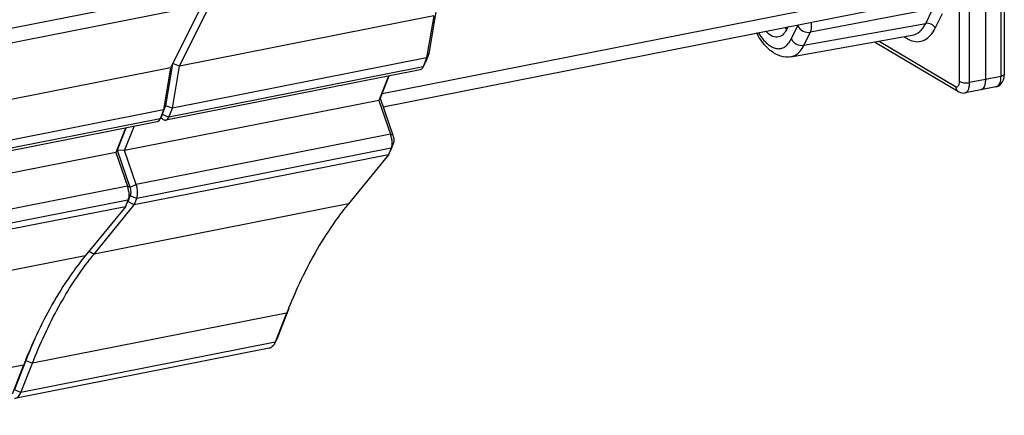
# Model space of a CAD drawing. Units: millimetres. Extents: x 0 to 420, y 0 to 297.
# Drawn here: x 375 to 395, y 240 to 248 of the extents above; entities that cross this region are included whole.
import ezdxf

# ---------------------------------------------------------------- set-up
doc = ezdxf.new("R2010")
doc.units = ezdxf.units.MM
doc.header["$LTSCALE"] = 23.1
doc.layers.get('0').update_dxf_attribs({"linetype": 'CONTINUOUS'})
doc.layers.add('FASEN', color=7, linetype='CONTINUOUS')
doc.layers.add('RUNDUNGEN', color=7, linetype='CONTINUOUS')

msp = doc.modelspace()

# ---------------------------------------------------------------- linework, layer by layer
at = {"color": 7, "linetype": 'CONTINUOUS'}
for p, q in [((382.5063, 246.4651), (393.8968, 248.7144)), ((382.5289, 246.2055), (393.7499, 248.4213)), ((390.5827, 247.1915), (392.9787, 247.6156)), ((383.2593, 246.9317), (378.2364, 245.9399)), ((378.0632, 245.9057), (373.0403, 244.9138)), ((380.279, 241.4363), (375.256, 240.4445))]:
    msp.add_line(p, q, dxfattribs=at)
at = {"layer": 'FASEN', "color": 9, "linetype": 'CONTINUOUS'}
for p, q in [((378.9444, 248.4921), (373.9215, 247.5002)), ((378.9484, 248.2038), (373.9255, 247.212)), ((383.3618, 247.0834), (383.3587, 247.0769)), ((383.3181, 246.9925), (378.2951, 246.0007)), ((378.1657, 246.0574), (378.1625, 246.0509)), ((378.1657, 246.0574), (378.2951, 246.0007)), ((378.1219, 245.9665), (373.099, 244.9746)), ((382.6745, 245.6611), (377.6516, 244.6692)), ((382.7223, 245.642), (382.6745, 245.6611)), ((382.7283, 245.4772), (382.6845, 245.3863)), ((382.6845, 245.3863), (377.6616, 244.3944)), ((377.5261, 244.616), (377.6516, 244.6692)), ((377.4784, 244.635), (372.4554, 243.6431)), ((377.5261, 244.616), (377.4784, 244.635)), ((377.4884, 244.3602), (372.4654, 243.3684)), ((381.8413, 244.2888), (376.8184, 243.2969)), ((377.5321, 244.4511), (377.4884, 244.3602)), ((377.5321, 244.4511), (377.6616, 244.3944)), ((376.7202, 243.3544), (376.8184, 243.2969)), ((376.6451, 243.2627), (371.6222, 242.2708)), ((380.6225, 242.1311), (375.5995, 241.1392)), ((380.6662, 242.222), (380.6225, 242.1311)), ((380.3964, 241.5579), (375.3735, 240.5661)), ((380.4402, 241.6488), (380.3964, 241.5579)), ((375.4701, 241.1959), (375.4263, 241.105)), ((375.4701, 241.1959), (375.5995, 241.1392)), ((375.4263, 241.105), (370.4034, 240.1132)), ((375.244, 240.6228), (375.3735, 240.5661))]:
    msp.add_line(p, q, dxfattribs=at)
at = {"layer": 'FASEN', "color": 7, "linetype": 'CONTINUOUS'}
for p, q in [((378.9484, 248.2038), (378.3304, 246.9713)), ((378.5036, 247.0055), (379.1216, 248.238)), ((383.5266, 247.9973), (378.5036, 247.0055)), ((383.5266, 247.9973), (383.3876, 247.1688)), ((383.5665, 248.0769), (383.4279, 247.2511)), ((383.4279, 247.2511), (383.3618, 247.0834)), ((383.3876, 247.1688), (383.4279, 247.2511)), ((378.3703, 247.0508), (378.2318, 246.225)), ((383.3876, 247.1688), (378.3646, 246.1769)), ((378.3646, 246.1769), (378.5036, 247.0055)), ((378.5036, 247.0055), (378.3714, 247.0572)), ((383.3589, 247.0768), (383.3132, 246.9815)), ((383.3876, 247.1688), (383.3181, 246.9925)), ((383.3618, 247.0834), (383.3589, 247.0768)), ((378.3304, 246.9713), (373.3075, 245.9794)), ((378.3304, 246.9713), (378.1914, 246.1427)), ((382.6337, 246.8082), (382.445, 246.3298)), ((382.6423, 246.8099), (382.4707, 246.3749)), ((383.3181, 246.9925), (383.3132, 246.9815)), ((382.445, 246.3298), (377.422, 245.3379)), ((378.2318, 246.225), (378.1657, 246.0574)), ((378.1914, 246.1427), (378.2318, 246.225)), ((378.3646, 246.1769), (378.2318, 246.225)), ((382.445, 246.3298), (382.4707, 246.3749)), ((382.445, 246.3298), (382.6745, 245.6611)), ((382.4707, 246.3749), (382.7223, 245.642)), ((378.1914, 246.1427), (373.1685, 245.1509)), ((378.1628, 246.0507), (378.1171, 245.9554)), ((378.1914, 246.1427), (378.1219, 245.9665)), ((378.1657, 246.0574), (378.1628, 246.0508)), ((378.2951, 246.0007), (378.3646, 246.1769)), ((378.1219, 245.9665), (378.1171, 245.9554)), ((378.1357, 245.9942), (378.1677, 245.9654)), ((377.4375, 245.7821), (377.2488, 245.3037)), ((377.4461, 245.7838), (377.2746, 245.3489)), ((377.422, 245.3379), (377.6107, 245.8163)), ((382.7283, 245.4772), (382.6809, 245.3571)), ((377.2488, 245.3037), (372.2259, 244.3119)), ((377.2488, 245.3037), (377.2746, 245.3489)), ((377.2488, 245.3037), (377.4784, 244.635)), ((377.422, 245.3379), (377.2746, 245.3489)), ((377.2746, 245.3489), (377.5261, 244.616)), ((377.6516, 244.6692), (377.422, 245.3379)), ((382.6338, 245.2576), (377.6108, 244.2657)), ((382.6338, 245.2576), (381.8413, 244.2888)), ((382.6845, 245.3863), (382.6338, 245.2576)), ((382.6338, 245.2576), (382.6809, 245.3571)), ((377.4884, 244.3602), (377.4376, 244.2315)), ((377.4376, 244.2315), (377.4848, 244.331)), ((377.5321, 244.4511), (377.4848, 244.331)), ((377.6108, 244.2657), (377.4848, 244.331)), ((377.6108, 244.2657), (377.6616, 244.3944)), ((377.4376, 244.2315), (372.4147, 243.2397)), ((377.4376, 244.2315), (376.6451, 243.2627)), ((376.8184, 243.2969), (377.6108, 244.2657)), ((380.6225, 242.1311), (380.3964, 241.5579)), ((380.6662, 242.222), (380.4402, 241.6488)), ((380.4325, 241.6311), (380.3868, 241.5358)), ((380.3964, 241.5579), (380.3868, 241.5358)), ((380.4402, 241.6488), (380.4325, 241.6311)), ((375.4701, 241.1959), (375.244, 240.6228)), ((375.4263, 241.105), (375.2003, 240.5319)), ((375.3735, 240.5661), (375.5995, 241.1392))]:
    msp.add_line(p, q, dxfattribs=at)
for centre, radius, start, end in [((378.0721, 246.0942), 0.1005, 334.27025, 338.52939), ((382.1981, 245.4978), 0.5036, 14.6544, 18.9088), ((382.1742, 245.4911), 0.5285, 6.43607, 14.70089), ((377.0019, 244.4718), 0.5036, 14.6544, 18.9088), ((376.978, 244.4651), 0.5285, 6.43607, 14.70089), ((381.4305, 239.5248), 5.9582, 140.72116, 141.98118), ((389.8855, 238.4988), 9.9495, 154.42111, 158.001), ((390.7692, 238.1293), 10.9073, 157.94013, 158.47613), ((384.6893, 237.4728), 9.9495, 154.42111, 158.001), ((385.3852, 237.2873), 10.6577, 156.03507, 158.48508), ((385.573, 237.1032), 10.9073, 157.94013, 158.47613)]:
    msp.add_arc(centre, radius, start, end, dxfattribs=at)
for points, knots in [([(383.3132, 246.9815), (383.3073, 246.969), (383.2935, 246.9472), (383.2704, 246.9339), (383.2593, 246.9317)], [0, 0, 0, 0, 0.5496471, 1, 1, 1, 1]), ([(378.1171, 245.9554), (378.1111, 245.943), (378.0974, 245.9212), (378.0743, 245.9079), (378.0632, 245.9057)], [0, 0, 0, 0, 0.5496471, 1, 1, 1, 1]), ([(378.1676, 245.9654), (378.1779, 245.9561), (378.1989, 245.9412), (378.2253, 245.9377), (378.2364, 245.9399)], [0, 0, 0, 0, 0.5497614, 1, 1, 1, 1]), ([(378.2364, 245.9399), (378.249, 245.9424), (378.2753, 245.9592), (378.2892, 245.9856), (378.2951, 246.0007)], [0, 0, 0, 0, 0.441847, 1, 1, 1, 1]), ([(382.7223, 245.642), (382.732, 245.6136), (382.7424, 245.5584), (382.7377, 245.501), (382.7283, 245.4772)], [0, 0, 0, 0, 0.5397139, 1, 1, 1, 1]), ([(382.6993, 245.5504), (382.7027, 245.5206), (382.7041, 245.465), (382.6938, 245.4098), (382.6845, 245.3863)], [0, 0, 0, 0, 0.542595, 1, 1, 1, 1]), ([(377.6616, 244.3944), (377.6773, 244.4342), (377.6851, 244.5298), (377.6679, 244.6218), (377.6516, 244.6692)], [0, 0, 0, 0, 0.4602733, 1, 1, 1, 1]), ([(377.5032, 244.5243), (377.5065, 244.4945), (377.508, 244.439), (377.4977, 244.3838), (377.4884, 244.3602)], [0, 0, 0, 0, 0.542595, 1, 1, 1, 1]), ([(377.5261, 244.616), (377.5359, 244.5875), (377.5462, 244.5323), (377.5415, 244.475), (377.5321, 244.4511)], [0, 0, 0, 0, 0.5397139, 1, 1, 1, 1]), ([(381.8413, 244.2888), (381.7537, 244.1816), (381.3979, 243.7137), (381.1051, 243.1996), (380.9111, 242.7946)], [0, 0, 0, 0, 0.2355876, 1, 1, 1, 1]), ([(375.5995, 241.1392), (375.7508, 241.5226), (376.0796, 242.2379), (376.5069, 242.9009), (376.7365, 243.1946)], [0, 0, 0, 0, 0.5250822, 1, 1, 1, 1]), ([(376.6451, 243.2627), (376.5575, 243.1556), (376.2017, 242.6876), (375.909, 242.1735), (375.7149, 241.7685)], [0, 0, 0, 0, 0.2355876, 1, 1, 1, 1]), ([(380.3868, 241.5358), (380.3748, 241.5109), (380.3474, 241.4673), (380.3012, 241.4407), (380.279, 241.4363)], [0, 0, 0, 0, 0.5496196, 1, 1, 1, 1]), ([(375.2561, 240.4445), (375.2813, 240.4495), (375.3339, 240.483), (375.3616, 240.5359), (375.3735, 240.5661)], [0, 0, 0, 0, 0.4418503, 1, 1, 1, 1])]:
    msp.add_open_spline(points, degree=3, knots=knots, dxfattribs=at)
at = {"layer": 'RUNDUNGEN', "color": 9, "linetype": 'CONTINUOUS'}
for p, q in [((394.7261, 250.1058), (394.7261, 246.8046)), ((394.1131, 246.6835), (394.1131, 249.9848)), ((393.9116, 246.7029), (393.9116, 248.7225)), ((393.3887, 248.1373), (390.9683, 247.6759)), ((393.2451, 247.8508), (393.3887, 248.1373)), ((393.4334, 247.7573), (393.577, 248.0437)), ((390.5236, 247.7842), (390.4941, 247.7255)), ((390.5877, 247.5424), (390.7172, 247.8006)), ((390.8388, 247.4176), (393.2451, 247.8508)), ((390.8388, 247.4176), (390.9683, 247.6759)), ((392.3275, 247.5004), (393.8366, 246.6064)), ((394.7261, 246.8046), (394.4242, 246.7413)), ((394.4242, 246.7413), (394.1131, 246.6835))]:
    msp.add_line(p, q, dxfattribs=at)
at = {"layer": 'RUNDUNGEN', "color": 7, "linetype": 'CONTINUOUS'}
for p, q in [((394.7977, 250.1496), (394.7977, 246.8483)), ((394.4242, 250.047), (394.4242, 246.7413)), ((392.2343, 247.4839), (393.89, 246.503)), ((394.3316, 246.5357), (394.0225, 246.4783)), ((394.3331, 246.536), (394.3316, 246.5357)), ((394.633, 246.5989), (394.3331, 246.536))]:
    msp.add_line(p, q, dxfattribs=at)
for points in [[(394.633, 246.5989), (394.6398, 246.6004), (394.6749, 246.6131), (394.7078, 246.6333), (394.7369, 246.6608), (394.7619, 246.6964), (394.7804, 246.7375), (394.7921, 246.7827), (394.7973, 246.8296), (394.7977, 246.8484)], [(393.8904, 246.5028), (393.9017, 246.4966), (393.9339, 246.4836), (393.967, 246.4766), (394.0001, 246.4756), (394.0226, 246.4783)]]:
    msp.add_lwpolyline(points, dxfattribs=at)
at = {"layer": 'RUNDUNGEN', "color": 9, "linetype": 'CONTINUOUS'}
msp.add_arc((391.0177, 248.3105), 1.2555, 210.77837, 211.79947, dxfattribs=at)
for points in [[(390.4941, 247.7255), (390.4862, 247.7411), (390.4804, 247.7581), (390.4777, 247.7754)], [(392.8896, 247.5419), (392.9057, 247.5332), (392.9222, 247.5253), (392.939, 247.5184)]]:
    msp.add_open_spline(points, degree=3, dxfattribs=at)
for points, knots in [([(390.7172, 247.8006), (390.7179, 247.8022), (390.7208, 247.8094), (390.7218, 247.8173), (390.7219, 247.8234)], [0, 0, 0, 0, 0.2170958, 1, 1, 1, 1]), ([(390.7172, 247.8006), (390.7394, 247.7571), (390.8172, 247.6868), (390.9202, 247.6672), (390.9683, 247.6759)], [0, 0, 0, 0, 0.5003821, 1, 1, 1, 1]), ([(390.9683, 247.6759), (390.9813, 247.703), (390.9942, 247.7709), (390.9905, 247.8385), (390.9849, 247.8753)], [0, 0, 0, 0, 0.4464626, 1, 1, 1, 1]), ([(392.9787, 247.6156), (393.0329, 247.6252), (393.1464, 247.6868), (393.2152, 247.7912), (393.2451, 247.8508)], [0, 0, 0, 0, 0.4523783, 1, 1, 1, 1]), ([(393.4334, 247.7573), (393.4167, 247.79), (393.3584, 247.8427), (393.2811, 247.8573), (393.2451, 247.8508)], [0, 0, 0, 0, 0.5003821, 1, 1, 1, 1]), ([(389.9506, 247.6488), (389.9971, 247.5739), (390.0741, 247.473), (390.2016, 247.3827), (390.2925, 247.3495), (390.3823, 247.3499), (390.465, 247.3854), (390.5357, 247.4522), (390.5715, 247.5101), (390.5877, 247.5424)], [0, 0, 0, 0, 0.3158849, 0.4443711, 0.5557396, 0.6569119, 0.7583586, 0.8705571, 1, 1, 1, 1]), ([(390.4941, 247.7255), (390.4744, 247.6861), (390.4373, 247.632), (390.3675, 247.589), (390.293, 247.5713), (390.1862, 247.6019), (390.1202, 247.6612), (390.0875, 247.6972)], [0, 0, 0, 0, 0.2626855, 0.3746455, 0.4815351, 0.7104214, 1, 1, 1, 1]), ([(392.8209, 247.5857), (392.8266, 247.5815), (392.8488, 247.5659), (392.8719, 247.5516), (392.8896, 247.5419)], [0, 0, 0, 0, 0.257778, 1, 1, 1, 1]), ([(392.939, 247.5184), (392.9842, 247.4999), (393.0795, 247.4776), (393.2252, 247.5122), (393.3481, 247.612), (393.4071, 247.7048), (393.4334, 247.7573)], [0, 0, 0, 0, 0.2402068, 0.4659908, 0.7112434, 1, 1, 1, 1]), ([(390.5827, 247.1915), (390.6348, 247.2007), (390.7439, 247.2599), (390.81, 247.3603), (390.8388, 247.4176)], [0, 0, 0, 0, 0.4523783, 1, 1, 1, 1]), ([(390.5877, 247.5424), (390.6099, 247.4988), (390.6877, 247.4285), (390.7907, 247.409), (390.8388, 247.4176)], [0, 0, 0, 0, 0.5003821, 1, 1, 1, 1]), ([(394.7261, 246.8046), (394.7261, 246.7787), (394.723, 246.7357), (394.7086, 246.6797), (394.6861, 246.631), (394.6549, 246.6035), (394.633, 246.5989)], [0, 0, 0, 0, 0.3244063, 0.5368269, 0.7184937, 1, 1, 1, 1]), ([(394.7977, 246.8483), (394.7978, 246.8378), (394.7803, 246.8223), (394.7544, 246.8117), (394.7361, 246.8067), (394.7261, 246.8046)], [0, 0, 0, 0, 0.3606475, 0.648597, 1, 1, 1, 1]), ([(393.8366, 246.6064), (393.845, 246.6014), (393.8663, 246.5953), (393.8948, 246.6175), (393.9086, 246.6557), (393.9116, 246.686), (393.9116, 246.7029)], [0, 0, 0, 0, 0.1971329, 0.3929612, 0.6584599, 1, 1, 1, 1]), ([(393.8366, 246.6064), (393.8366, 246.5855), (393.8448, 246.5445), (393.8734, 246.5128), (393.89, 246.503)], [0, 0, 0, 0, 0.5207548, 1, 1, 1, 1]), ([(393.9116, 246.7029), (393.9232, 246.696), (393.9529, 246.6858), (394.0204, 246.675), (394.0762, 246.6767), (394.1131, 246.6835)], [0, 0, 0, 0, 0.1979242, 0.4521619, 1, 1, 1, 1]), ([(394.0226, 246.4783), (394.0364, 246.4809), (394.0651, 246.4982), (394.0927, 246.5454), (394.1097, 246.6091), (394.1131, 246.6574), (394.1131, 246.6835)], [0, 0, 0, 0, 0.1757466, 0.3949788, 0.6722299, 1, 1, 1, 1])]:
    msp.add_open_spline(points, degree=3, knots=knots, dxfattribs=at)
at = {"layer": 'RUNDUNGEN', "color": 7, "linetype": 'CONTINUOUS'}
for points, knots in [([(390.5827, 247.1915), (390.5163, 247.1798), (390.3743, 247.1904), (390.1864, 247.2939), (390.0284, 247.4567), (389.9444, 247.5891), (389.9057, 247.6613)], [0, 0, 0, 0, 0.2308381, 0.4665262, 0.7195892, 1, 1, 1, 1]), ([(394.4242, 246.7413), (394.4242, 246.7154), (394.4208, 246.6674), (394.4037, 246.6038), (394.3758, 246.5566), (394.347, 246.5389), (394.3331, 246.536)], [0, 0, 0, 0, 0.3250048, 0.601189, 0.8216034, 1, 1, 1, 1])]:
    msp.add_open_spline(points, degree=3, knots=knots, dxfattribs=at)

doc.saveas('drawing.dxf')
